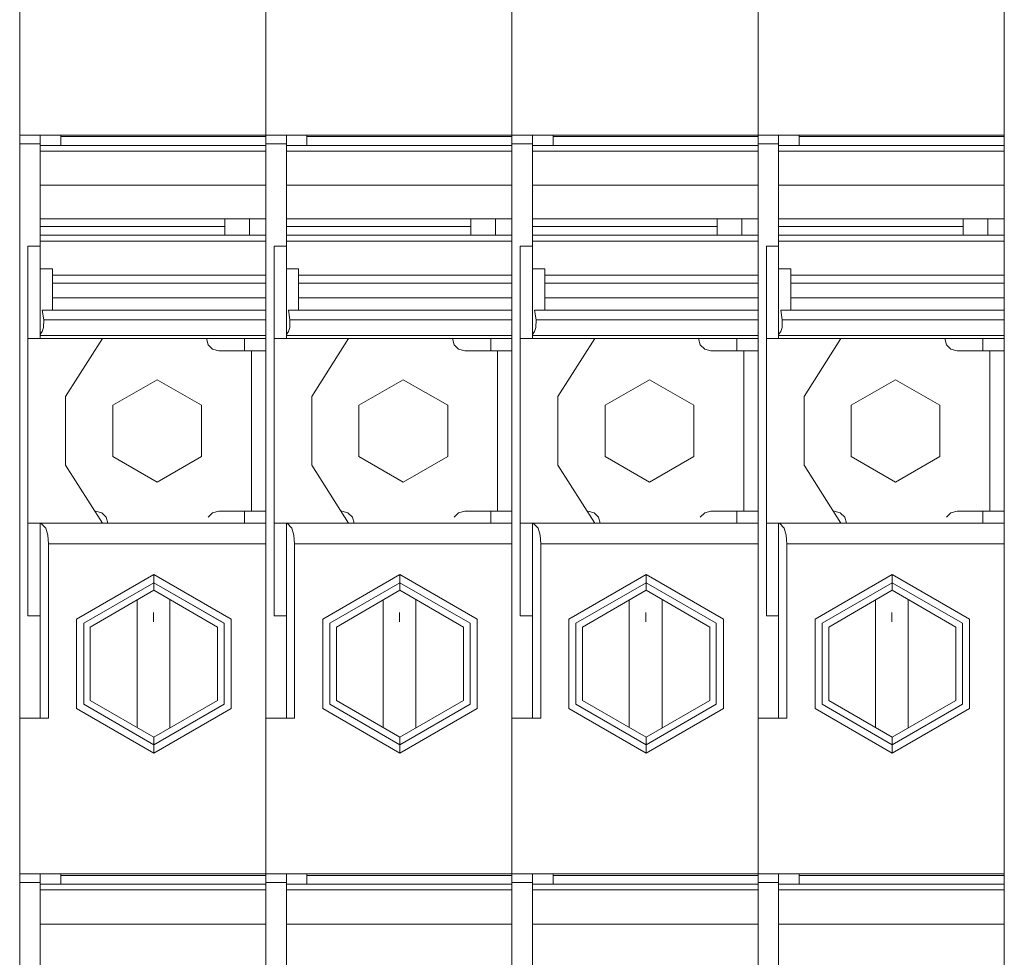
# Model space of a CAD drawing. Units: millimetres. Extents: x -1312 to 9199, y -40 to 459.
# Drawn here: x 8128 to 8133, y 86 to 90 of the extents above; entities that cross this region are included whole.
import ezdxf

# ---------------------------------------------------------------- set-up
doc = ezdxf.new("R2010")
doc.units = ezdxf.units.MM
doc.layers.add('1 Основная', color=30, linetype='Continuous', lineweight=50)

msp = doc.modelspace()

# ---------------------------------------------------------------- linework, layer by layer
at = {"layer": '1 Основная', "linetype": 'Continuous', "lineweight": 0, "ltscale": 4}
for p, q in [((8129.5602, 97.8422), (8129.5602, 85.4015)), ((8130.7602, 97.8422), (8130.7602, 85.4015)), ((8131.9602, 97.8422), (8131.9602, 85.4015)), ((8129.5602, 96.1899), (8129.5602, 81.5854)), ((8131.9602, 96.1899), (8131.9602, 81.5854)), ((8129.5602, 93.7268), (8129.5602, 89.786)), ((8130.7602, 93.7268), (8130.7602, 89.786)), ((8131.9602, 93.7268), (8131.9602, 89.786)), ((8133.1602, 93.7268), (8133.1602, 89.786)), ((8129.5602, 90.1633), (8129.5602, 90.1737)), ((8129.5602, 90.1393), (8129.5602, 90.1633)), ((8130.7602, 90.1633), (8130.7602, 90.1737)), ((8130.7602, 90.1393), (8130.7602, 90.1633)), ((8131.9602, 90.1633), (8131.9602, 90.1737)), ((8131.9602, 90.1393), (8131.9602, 90.1633)), ((8133.1602, 90.1633), (8133.1602, 90.1737)), ((8133.1602, 90.1393), (8133.1602, 90.1633)), ((8129.5602, 90.0617), (8129.5602, 90.1385)), ((8129.5602, 90.1132), (8129.5602, 90.1385)), ((8130.7602, 90.0617), (8130.7602, 90.1385)), ((8130.7602, 90.1132), (8130.7602, 90.1385)), ((8131.9602, 90.0617), (8131.9602, 90.1385)), ((8131.9602, 90.1132), (8131.9602, 90.1385)), ((8133.1602, 90.0617), (8133.1602, 90.1385)), ((8133.1602, 90.1132), (8133.1602, 90.1385)), ((8129.5602, 89.8956), (8129.5602, 90.0325)), ((8130.7602, 89.8956), (8130.7602, 90.0325)), ((8131.9602, 89.8956), (8131.9602, 90.0325)), ((8133.1602, 89.8956), (8133.1602, 90.0325)), ((8129.5602, 89.9379), (8129.5602, 89.9574)), ((8130.7602, 89.9379), (8130.7602, 89.9574)), ((8131.9602, 89.9379), (8131.9602, 89.9574)), ((8133.1602, 89.9379), (8133.1602, 89.9574)), ((8129.5602, 89.7151), (8129.5602, 89.9131)), ((8130.7602, 89.7151), (8130.7602, 89.9131)), ((8131.9602, 89.7151), (8131.9602, 89.9131)), ((8133.1602, 89.7151), (8133.1602, 89.9131)), ((8129.5602, 89.8801), (8129.5602, 89.7797)), ((8130.7602, 89.8801), (8130.7602, 89.7797)), ((8131.9602, 89.8801), (8131.9602, 89.7797)), ((8133.1602, 89.8801), (8133.1602, 89.7797)), ((8129.5602, 89.7538), (8129.5602, 89.7797)), ((8130.7602, 89.7538), (8130.7602, 89.7797)), ((8131.9602, 89.7538), (8131.9602, 89.7797)), ((8133.1602, 89.7538), (8133.1602, 89.7797)), ((8129.5602, 86.1282), (8129.5602, 89.7538)), ((8130.7602, 86.1282), (8130.7602, 89.7538)), ((8131.9602, 86.1282), (8131.9602, 89.7538)), ((8133.1602, 86.1282), (8133.1602, 89.7538)), ((8128.3602, 89.6689), (8128.3602, 89.7081)), ((8129.5602, 89.6689), (8129.5602, 89.7081)), ((8129.5602, 89.6689), (8129.5602, 89.7081)), ((8129.5602, 89.652), (8129.5602, 89.6654)), ((8130.7602, 89.6689), (8130.7602, 89.7081)), ((8130.7602, 89.6689), (8130.7602, 89.7081)), ((8130.7602, 89.652), (8130.7602, 89.6654)), ((8131.9602, 89.6689), (8131.9602, 89.7081)), ((8131.9602, 89.6689), (8131.9602, 89.7081)), ((8131.9602, 89.652), (8131.9602, 89.6654)), ((8133.1602, 89.6689), (8133.1602, 89.7081)), ((8133.1602, 89.652), (8133.1602, 89.6654)), ((8128.3602, 89.6374), (8129.5602, 89.6374)), ((8128.4602, 89.6374), (8128.4602, 88.9854)), ((8128.5602, 89.5879), (8128.5602, 89.6374)), ((8128.5602, 89.6303), (8129.5602, 89.6303)), ((8129.5602, 89.2305), (8129.5602, 89.6374)), ((8129.5602, 89.6374), (8130.7602, 89.6374)), ((8129.6602, 89.6374), (8129.6602, 88.9854)), ((8129.7602, 89.5879), (8129.7602, 89.6374)), ((8129.7602, 89.6303), (8130.7602, 89.6303)), ((8130.7602, 89.6374), (8131.9602, 89.6374)), ((8130.8602, 89.6374), (8130.8602, 88.9854)), ((8130.9602, 89.5879), (8130.9602, 89.6374)), ((8130.9602, 89.6303), (8131.9602, 89.6303)), ((8131.9602, 89.2305), (8131.9602, 89.6374)), ((8131.9602, 89.6374), (8133.1602, 89.6374)), ((8132.0602, 89.6374), (8132.0602, 88.9854)), ((8132.1602, 89.5879), (8132.1602, 89.6374)), ((8132.1602, 89.6303), (8133.1602, 89.6303)), ((8128.3602, 89.5961), (8128.4602, 89.5961)), ((8128.4602, 89.5961), (8128.4602, 88.9854)), ((8128.4602, 89.5879), (8129.5602, 89.5879)), ((8129.5602, 89.5961), (8129.6602, 89.5961)), ((8129.6602, 89.5961), (8129.6602, 88.9854)), ((8129.6602, 89.5879), (8130.7602, 89.5879)), ((8130.7602, 89.5961), (8130.8602, 89.5961)), ((8130.8602, 89.5961), (8130.8602, 88.9854)), ((8130.8602, 89.5879), (8131.9602, 89.5879)), ((8131.9602, 89.5961), (8132.0602, 89.5961)), ((8132.0602, 89.5961), (8132.0602, 88.9854)), ((8132.0602, 89.5879), (8133.1602, 89.5879)), ((8128.4602, 89.5596), (8129.5602, 89.5596)), ((8129.6602, 89.5596), (8130.7602, 89.5596)), ((8130.8602, 89.5596), (8131.9602, 89.5596)), ((8132.0602, 89.5596), (8133.1602, 89.5596)), ((8129.5602, 89.4878), (8129.5602, 89.4783)), ((8129.5602, 89.4491), (8129.5602, 89.4783)), ((8130.7602, 89.4878), (8130.7602, 89.4783)), ((8130.7602, 89.4491), (8130.7602, 89.4783)), ((8131.9602, 89.4878), (8131.9602, 89.4783)), ((8131.9602, 89.4491), (8131.9602, 89.4783)), ((8133.1602, 89.4878), (8133.1602, 89.4783)), ((8133.1602, 89.4491), (8133.1602, 89.4783)), ((8128.4602, 89.3937), (8129.5602, 89.3937)), ((8129.5602, 89.4081), (8129.5602, 89.4181)), ((8129.5602, 89.3775), (8129.5602, 89.3486)), ((8129.6602, 89.3937), (8130.7602, 89.3937)), ((8130.7602, 89.4081), (8130.7602, 89.4181)), ((8130.7602, 89.3775), (8130.7602, 89.3486)), ((8130.8602, 89.3937), (8131.9602, 89.3937)), ((8131.9602, 89.4081), (8131.9602, 89.4181)), ((8131.9602, 89.3775), (8131.9602, 89.3486)), ((8132.0602, 89.3937), (8133.1602, 89.3937)), ((8133.1602, 89.4081), (8133.1602, 89.4181)), ((8133.1602, 89.3775), (8133.1602, 89.3486)), ((8129.5602, 89.3725), (8129.5602, 89.3486)), ((8130.7602, 89.3725), (8130.7602, 89.3486)), ((8131.9602, 89.3725), (8131.9602, 89.3486)), ((8133.1602, 89.3725), (8133.1602, 89.3486)), ((8128.4602, 89.3036), (8128.4602, 88.6461)), ((8129.6602, 89.3036), (8129.6602, 88.6461)), ((8130.8602, 89.3036), (8130.8602, 88.6461)), ((8132.0602, 89.3036), (8132.0602, 88.6461)), ((8128.4602, 89.2305), (8129.5602, 89.2305)), ((8128.4602, 89.1919), (8129.3602, 89.1919)), ((8129.3602, 89.1495), (8129.3602, 89.2305)), ((8129.4802, 89.1495), (8129.4802, 89.2305)), ((8129.6602, 89.2305), (8130.7602, 89.2305)), ((8129.6602, 89.1919), (8130.5602, 89.1919)), ((8130.5602, 89.1495), (8130.5602, 89.2305)), ((8130.6802, 89.1495), (8130.6802, 89.2305)), ((8130.8602, 89.2305), (8131.9602, 89.2305)), ((8130.8602, 89.1919), (8131.7602, 89.1919)), ((8131.7602, 89.1495), (8131.7602, 89.2305)), ((8131.8802, 89.1495), (8131.8802, 89.2305)), ((8132.0602, 89.2305), (8133.1602, 89.2305)), ((8132.0602, 89.1919), (8132.9602, 89.1919)), ((8132.9602, 89.1495), (8132.9602, 89.2305)), ((8133.0802, 89.1495), (8133.0802, 89.2305)), ((8128.4602, 89.1622), (8128.4602, 89.1824)), ((8128.4602, 89.1495), (8129.5602, 89.1495)), ((8129.6602, 89.1622), (8129.6602, 89.1824)), ((8129.6602, 89.1495), (8130.7602, 89.1495)), ((8130.8602, 89.1622), (8130.8602, 89.1824)), ((8130.8602, 89.1495), (8131.9602, 89.1495)), ((8132.0602, 89.1622), (8132.0602, 89.1824)), ((8132.0602, 89.1495), (8133.1602, 89.1495)), ((8128.4002, 89.0961), (8128.4602, 89.0961)), ((8128.4602, 89.1212), (8129.5602, 89.1212)), ((8129.6002, 89.0961), (8129.6602, 89.0961)), ((8129.6602, 89.1212), (8130.7602, 89.1212)), ((8130.8002, 89.0961), (8130.8602, 89.0961)), ((8130.8602, 89.1212), (8131.9602, 89.1212)), ((8132.0002, 89.0961), (8132.0602, 89.0961)), ((8132.0602, 89.1212), (8133.1602, 89.1212)), ((8128.5202, 88.9553), (8129.5602, 88.9553)), ((8129.7202, 88.9553), (8130.7602, 88.9553)), ((8130.9202, 88.9553), (8131.9602, 88.9553)), ((8132.1202, 88.9553), (8133.1602, 88.9553)), ((8128.5202, 88.9161), (8129.5602, 88.9161)), ((8129.7202, 88.9161), (8130.7602, 88.9161)), ((8130.9202, 88.9161), (8131.9602, 88.9161)), ((8132.1202, 88.9161), (8133.1602, 88.9161)), ((8128.5202, 88.8454), (8129.5602, 88.8454)), ((8129.7202, 88.8454), (8130.7602, 88.8454)), ((8130.9202, 88.8454), (8131.9602, 88.8454)), ((8132.1202, 88.8454), (8133.1602, 88.8454)), ((8128.5202, 88.7854), (8129.5602, 88.7854)), ((8129.7202, 88.7854), (8130.7602, 88.7854)), ((8130.9202, 88.7854), (8131.9602, 88.7854)), ((8132.1202, 88.7854), (8133.1602, 88.7854)), ((8128.4769, 88.7002), (8128.4776, 88.7371)), ((8128.4776, 88.7371), (8129.5602, 88.7371)), ((8129.6769, 88.7002), (8129.6776, 88.7371)), ((8129.6776, 88.7371), (8130.7602, 88.7371)), ((8130.8769, 88.7002), (8130.8776, 88.7371)), ((8130.8776, 88.7371), (8131.9602, 88.7371)), ((8132.0769, 88.7002), (8132.0776, 88.7371)), ((8132.0776, 88.7371), (8133.1602, 88.7371)), ((8128.4602, 88.6663), (8128.4704, 88.6803)), ((8128.4602, 88.6606), (8129.5602, 88.6612)), ((8128.4704, 88.6803), (8128.4769, 88.7002)), ((8129.6602, 88.6663), (8129.6704, 88.6803)), ((8129.6602, 88.6606), (8130.7602, 88.6612)), ((8129.6704, 88.6803), (8129.6769, 88.7002)), ((8130.8602, 88.6663), (8130.8704, 88.6803)), ((8130.8602, 88.6606), (8131.9602, 88.6612)), ((8130.8704, 88.6803), (8130.8769, 88.7002)), ((8132.0602, 88.6663), (8132.0704, 88.6803)), ((8132.0602, 88.6606), (8133.1602, 88.6612)), ((8132.0704, 88.6803), (8132.0769, 88.7002)), ((8128.4602, 88.6461), (8129.5602, 88.6461)), ((8128.584, 88.3634), (8128.7633, 88.6461)), ((8128.7633, 88.6461), (8129.4563, 88.6461)), ((8129.2702, 88.6461), (8129.2782, 88.6161)), ((8129.2782, 88.6161), (8129.3002, 88.5941)), ((8129.4563, 88.6461), (8129.5602, 88.6461)), ((8129.4563, 88.5861), (8129.4563, 88.6461)), ((8129.6602, 88.6461), (8130.7602, 88.6461)), ((8129.784, 88.3634), (8129.9633, 88.6461)), ((8129.9633, 88.6461), (8130.6563, 88.6461)), ((8130.4702, 88.6461), (8130.4782, 88.6161)), ((8130.4782, 88.6161), (8130.5002, 88.5941)), ((8130.6563, 88.6461), (8130.7602, 88.6461)), ((8130.6563, 88.5861), (8130.6563, 88.6461)), ((8130.8602, 88.6461), (8131.9602, 88.6461)), ((8130.984, 88.3634), (8131.1633, 88.6461)), ((8131.1633, 88.6461), (8131.8563, 88.6461)), ((8131.6702, 88.6461), (8131.6783, 88.6161)), ((8131.6783, 88.6161), (8131.7002, 88.5941)), ((8131.8563, 88.6461), (8131.9602, 88.6461)), ((8131.8563, 88.5861), (8131.8563, 88.6461)), ((8132.0602, 88.6461), (8133.1602, 88.6461)), ((8132.184, 88.3634), (8132.3634, 88.6461)), ((8132.3634, 88.6461), (8133.0563, 88.6461)), ((8132.8702, 88.6461), (8132.8783, 88.6161)), ((8132.8783, 88.6161), (8132.9002, 88.5941)), ((8133.0563, 88.6461), (8133.1602, 88.6461)), ((8133.0563, 88.5861), (8133.0563, 88.6461)), ((8129.3002, 88.5941), (8129.3302, 88.5861)), ((8129.3302, 88.5861), (8129.5602, 88.5861)), ((8129.4902, 88.5861), (8129.4902, 87.8061)), ((8130.5002, 88.5941), (8130.5302, 88.5861)), ((8130.5302, 88.5861), (8130.7602, 88.5861)), ((8130.6902, 88.5861), (8130.6902, 87.8061)), ((8131.7002, 88.5941), (8131.7302, 88.5861)), ((8131.7302, 88.5861), (8131.9602, 88.5861)), ((8131.8902, 88.5861), (8131.8902, 87.8061)), ((8132.9002, 88.5941), (8132.9302, 88.5861)), ((8132.9302, 88.5861), (8133.1602, 88.5861)), ((8133.0902, 88.5861), (8133.0902, 87.8061)), ((8129.0302, 88.4461), (8129.2467, 88.3211)), ((8130.0137, 88.3211), (8130.2302, 88.4461)), ((8130.2302, 88.4461), (8130.4467, 88.3211)), ((8131.2137, 88.3211), (8131.4302, 88.4461)), ((8131.4302, 88.4461), (8131.6467, 88.3211)), ((8132.4137, 88.3211), (8132.6302, 88.4461)), ((8132.6302, 88.4461), (8132.8467, 88.3211)), ((8129.2467, 88.0711), (8129.2467, 88.3211)), ((8130.4467, 88.0711), (8130.4467, 88.3211)), ((8131.6467, 88.0711), (8131.6467, 88.3211)), ((8132.8467, 88.0711), (8132.8467, 88.3211)), ((8129.5602, 88.0159), (8129.5602, 88.1159)), ((8130.7602, 88.0159), (8130.7602, 88.1159)), ((8131.9602, 88.0159), (8131.9602, 88.1159)), ((8133.1602, 88.0159), (8133.1602, 88.1159)), ((8129.0302, 87.9461), (8129.2467, 88.0711)), ((8130.2302, 87.9461), (8130.4467, 88.0711)), ((8131.4302, 87.9461), (8131.6467, 88.0711)), ((8132.6302, 87.9461), (8132.8467, 88.0711)), ((8128.7253, 87.8061), (8128.7302, 87.8061)), ((8128.7302, 87.8061), (8128.7602, 87.798)), ((8128.7602, 87.798), (8128.7822, 87.7761)), ((8129.2782, 87.7761), (8129.3002, 87.798)), ((8129.3002, 87.798), (8129.3302, 87.8061)), ((8129.3302, 87.8061), (8129.4902, 87.8061)), ((8129.4563, 87.8061), (8129.4563, 87.7461)), ((8129.4902, 87.8061), (8129.5602, 87.8061)), ((8129.9253, 87.8061), (8129.9302, 87.8061)), ((8129.9302, 87.8061), (8129.9602, 87.798)), ((8129.9602, 87.798), (8129.9822, 87.7761)), ((8130.4782, 87.7761), (8130.5002, 87.798)), ((8130.5002, 87.798), (8130.5302, 87.8061)), ((8130.5302, 87.8061), (8130.6902, 87.8061)), ((8130.6563, 87.8061), (8130.6563, 87.7461)), ((8130.6902, 87.8061), (8130.7602, 87.8061)), ((8131.1253, 87.8061), (8131.1302, 87.8061)), ((8131.1302, 87.8061), (8131.1602, 87.798)), ((8131.1602, 87.798), (8131.1822, 87.7761)), ((8131.6783, 87.7761), (8131.7002, 87.798)), ((8131.7002, 87.798), (8131.7302, 87.8061)), ((8131.7302, 87.8061), (8131.8902, 87.8061)), ((8131.8563, 87.8061), (8131.8563, 87.7461)), ((8131.8902, 87.8061), (8131.9602, 87.8061)), ((8132.3253, 87.8061), (8132.3302, 87.8061)), ((8132.3302, 87.8061), (8132.3602, 87.798)), ((8132.3602, 87.798), (8132.3822, 87.7761)), ((8132.8783, 87.7761), (8132.9002, 87.798)), ((8132.9002, 87.798), (8132.9302, 87.8061)), ((8132.9302, 87.8061), (8133.0902, 87.8061)), ((8133.0563, 87.8061), (8133.0563, 87.7461)), ((8133.0902, 87.8061), (8133.1602, 87.8061)), ((8128.4002, 87.7461), (8128.4602, 87.7461)), ((8128.4602, 87.7461), (8129.5602, 87.7461)), ((8128.4602, 86.7961), (8128.4602, 87.7461)), ((8128.4638, 87.7461), (8128.4872, 87.7227)), ((8128.7633, 87.7461), (8128.7882, 87.7461)), ((8128.7822, 87.7761), (8128.7902, 87.7461)), ((8129.5602, 85.6305), (8129.5602, 87.7461)), ((8129.6002, 87.7461), (8129.6602, 87.7461)), ((8129.6602, 87.7461), (8130.7602, 87.7461)), ((8129.6602, 86.7961), (8129.6602, 87.7461)), ((8129.6638, 87.7461), (8129.6872, 87.7227)), ((8129.9633, 87.7461), (8129.9882, 87.7461)), ((8129.9822, 87.7761), (8129.9902, 87.7461)), ((8130.7602, 87.7461), (8130.7602, 85.1854)), ((8130.8002, 87.7461), (8130.8602, 87.7461)), ((8130.8602, 87.7461), (8131.9602, 87.7461)), ((8130.8602, 86.7961), (8130.8602, 87.7461)), ((8130.8638, 87.7461), (8130.8872, 87.7227)), ((8131.1633, 87.7461), (8131.1882, 87.7461)), ((8131.1822, 87.7761), (8131.1902, 87.7461)), ((8131.9602, 86.0374), (8131.9602, 87.7461)), ((8132.0002, 87.7461), (8132.0602, 87.7461)), ((8132.0602, 87.7461), (8133.1602, 87.7461)), ((8132.0602, 86.7961), (8132.0602, 87.7461)), ((8132.0638, 87.7461), (8132.0872, 87.7227)), ((8132.3634, 87.7461), (8132.3882, 87.7461)), ((8132.3822, 87.7761), (8132.3902, 87.7461)), ((8133.1602, 87.7461), (8133.1602, 85.1854)), ((8128.4872, 87.7227), (8128.4968, 87.6883)), ((8129.6872, 87.7227), (8129.6968, 87.6883)), ((8130.8872, 87.7227), (8130.8968, 87.6883)), ((8132.0872, 87.7227), (8132.0968, 87.6883)), ((8128.4968, 87.6883), (8128.5002, 87.6461)), ((8129.6968, 87.6883), (8129.7002, 87.6461)), ((8130.8968, 87.6883), (8130.9002, 87.6461)), ((8132.0968, 87.6883), (8132.1002, 87.6461)), ((8128.6375, 87.2792), (8129.0142, 87.4967)), ((8128.6721, 87.2592), (8129.0142, 87.4567)), ((8129.8375, 87.2792), (8130.2142, 87.4967)), ((8129.8721, 87.2592), (8130.2142, 87.4567)), ((8130.2142, 87.4199), (8130.2142, 87.4567)), ((8131.0375, 87.2792), (8131.4142, 87.4967)), ((8131.0721, 87.2592), (8131.4142, 87.4567)), ((8131.4142, 87.4199), (8131.4142, 87.4567)), ((8132.2375, 87.2792), (8132.6142, 87.4967)), ((8132.2721, 87.2592), (8132.6142, 87.4567)), ((8128.704, 87.2408), (8129.0142, 87.4199)), ((8129.0142, 87.4199), (8129.3244, 87.2408)), ((8129.904, 87.2408), (8130.2142, 87.4199)), ((8130.2142, 87.4199), (8130.5244, 87.2408)), ((8131.104, 87.2408), (8131.4142, 87.4199)), ((8131.4142, 87.4199), (8131.7244, 87.2408)), ((8132.304, 87.2408), (8132.6142, 87.4199)), ((8132.6142, 87.4199), (8132.9244, 87.2408)), ((8128.9322, 86.7508), (8128.9322, 87.3725)), ((8129.0922, 86.7485), (8129.0922, 87.3748)), ((8130.1322, 86.7508), (8130.1322, 87.3725)), ((8130.2922, 86.7485), (8130.2922, 87.3748)), ((8131.3322, 86.7508), (8131.3322, 87.3725)), ((8131.4922, 86.7485), (8131.4922, 87.3748)), ((8132.5322, 86.7508), (8132.5322, 87.3725)), ((8132.6922, 86.7485), (8132.6922, 87.3748)), ((8128.4602, 86.7961), (8128.4602, 87.2961)), ((8129.0122, 87.2669), (8129.0122, 87.3119)), ((8129.3909, 86.8442), (8129.3909, 87.2792)), ((8129.6602, 86.7961), (8129.6602, 87.2961)), ((8130.2122, 87.2669), (8130.2122, 87.3119)), ((8130.5909, 86.8442), (8130.5909, 87.2792)), ((8130.8602, 86.7961), (8130.8602, 87.2961)), ((8131.4122, 87.2669), (8131.4122, 87.3119)), ((8131.7909, 86.8442), (8131.7909, 87.2792)), ((8132.0602, 86.7961), (8132.0602, 87.2961)), ((8132.6122, 87.2669), (8132.6122, 87.3119)), ((8132.9909, 86.8442), (8132.9909, 87.2792)), ((8129.3244, 86.8826), (8129.3244, 87.2408)), ((8129.3563, 86.8642), (8129.3563, 87.2592)), ((8130.5244, 86.8826), (8130.5244, 87.2408)), ((8130.5563, 86.8642), (8130.5563, 87.2592)), ((8131.7244, 86.8826), (8131.7244, 87.2408)), ((8131.7563, 86.8642), (8131.7563, 87.2592)), ((8132.9244, 86.8826), (8132.9244, 87.2408)), ((8132.9563, 86.8642), (8132.9563, 87.2592)), ((8128.3602, 86.7961), (8128.5002, 86.7961)), ((8129.5602, 86.7961), (8129.7002, 86.7961)), ((8130.7602, 86.7961), (8130.9002, 86.7961)), ((8131.9602, 86.7961), (8132.1002, 86.7961)), ((8129.0142, 86.6667), (8129.0142, 86.6467)), ((8130.2142, 86.6667), (8130.2142, 86.6467)), ((8131.4142, 86.6667), (8131.4142, 86.6467)), ((8132.6142, 86.6667), (8132.6142, 86.6467)), ((8129.5602, 86.4177), (8129.5602, 86.5622)), ((8129.5602, 86.5333), (8129.5602, 86.5622)), ((8129.5602, 86.5383), (8129.5602, 86.5622)), ((8130.7602, 86.4177), (8130.7602, 86.5622)), ((8130.7602, 86.5333), (8130.7602, 86.5622)), ((8130.7602, 86.5383), (8130.7602, 86.5622)), ((8131.9602, 86.4177), (8131.9602, 86.5622)), ((8131.9602, 86.5333), (8131.9602, 86.5622)), ((8131.9602, 86.5383), (8131.9602, 86.5622)), ((8133.1602, 86.4177), (8133.1602, 86.5622)), ((8133.1602, 86.5333), (8133.1602, 86.5622)), ((8133.1602, 86.5383), (8133.1602, 86.5622)), ((8129.5602, 86.4178), (8129.5602, 86.4325)), ((8129.5602, 86.2956), (8129.5602, 86.4088)), ((8130.7602, 86.4178), (8130.7602, 86.4325)), ((8130.7602, 86.2956), (8130.7602, 86.4088)), ((8131.9602, 86.4178), (8131.9602, 86.4325)), ((8131.9602, 86.2956), (8131.9602, 86.4088)), ((8133.1602, 86.4178), (8133.1602, 86.4325)), ((8133.1602, 86.2956), (8133.1602, 86.4088)), ((8129.5602, 86.3379), (8129.5602, 86.3574)), ((8130.7602, 86.3379), (8130.7602, 86.3574)), ((8131.9602, 86.3379), (8131.9602, 86.3574)), ((8133.1602, 86.3379), (8133.1602, 86.3574)), ((8129.5602, 86.3067), (8129.5602, 86.319)), ((8129.5602, 86.1151), (8129.5602, 86.3131)), ((8129.5602, 86.309), (8129.5602, 86.2674)), ((8130.7602, 86.3067), (8130.7602, 86.319)), ((8130.7602, 86.1151), (8130.7602, 86.3131)), ((8130.7602, 86.309), (8130.7602, 86.2674)), ((8131.9602, 86.3067), (8131.9602, 86.319)), ((8131.9602, 86.1151), (8131.9602, 86.3131)), ((8131.9602, 86.309), (8131.9602, 86.2674)), ((8133.1602, 86.3067), (8133.1602, 86.319)), ((8133.1602, 86.1151), (8133.1602, 86.3131)), ((8133.1602, 86.309), (8133.1602, 86.2674)), ((8129.5602, 86.1373), (8129.5602, 86.2674)), ((8130.7602, 86.1373), (8130.7602, 86.2674)), ((8131.9602, 86.1373), (8131.9602, 86.2674)), ((8133.1602, 86.1373), (8133.1602, 86.2674)), ((8129.5602, 86.1829), (8129.5602, 86.1373)), ((8130.7602, 86.1829), (8130.7602, 86.1373)), ((8131.9602, 86.1829), (8131.9602, 86.1373)), ((8133.1602, 86.1829), (8133.1602, 86.1373)), ((8129.5602, 86.0938), (8129.5602, 86.1373)), ((8129.5602, 85.8054), (8129.5602, 86.1373)), ((8130.7602, 86.0938), (8130.7602, 86.1373)), ((8130.7602, 85.8054), (8130.7602, 86.1373)), ((8131.9602, 86.0938), (8131.9602, 86.1373)), ((8131.9602, 85.8054), (8131.9602, 86.1373)), ((8133.1602, 86.0938), (8133.1602, 86.1373)), ((8133.1602, 85.8054), (8133.1602, 86.1373)), ((8128.3602, 86.0689), (8128.3602, 86.1081)), ((8129.5602, 86.0668), (8129.5602, 86.1081)), ((8129.5602, 86.0689), (8129.5602, 86.1081)), ((8129.5602, 85.6324), (8129.5602, 86.1028)), ((8130.7602, 86.0668), (8130.7602, 86.1081)), ((8130.7602, 86.0689), (8130.7602, 86.1081)), ((8130.7602, 85.6324), (8130.7602, 86.1028)), ((8131.9602, 86.0668), (8131.9602, 86.1081)), ((8131.9602, 86.0689), (8131.9602, 86.1081)), ((8131.9602, 85.6324), (8131.9602, 86.1028)), ((8133.1602, 86.0668), (8133.1602, 86.1081)), ((8133.1602, 85.6324), (8133.1602, 86.1028)), ((8128.3602, 86.0374), (8129.5602, 86.0374)), ((8128.4602, 85.3854), (8128.4602, 86.0374)), ((8128.5602, 85.9879), (8128.5602, 86.0374)), ((8128.5602, 86.0303), (8129.5602, 86.0303)), ((8129.5602, 86.0374), (8130.7602, 86.0374)), ((8129.6602, 85.3854), (8129.6602, 86.0374)), ((8129.7602, 85.9879), (8129.7602, 86.0374)), ((8129.7602, 86.0303), (8130.7602, 86.0303)), ((8130.7602, 86.0374), (8131.9602, 86.0374)), ((8130.8602, 85.3854), (8130.8602, 86.0374)), ((8130.9602, 85.9879), (8130.9602, 86.0374)), ((8130.9602, 86.0303), (8131.9602, 86.0303)), ((8131.9602, 85.6305), (8131.9602, 86.0374)), ((8131.9602, 86.0374), (8133.1602, 86.0374)), ((8132.0602, 85.3854), (8132.0602, 86.0374)), ((8132.1602, 85.9879), (8132.1602, 86.0374)), ((8132.1602, 86.0303), (8133.1602, 86.0303)), ((8128.3602, 85.9961), (8128.4602, 85.9961)), ((8128.4602, 85.9879), (8129.5602, 85.9879)), ((8128.4602, 85.9879), (8128.4602, 85.8323)), ((8129.5602, 85.9961), (8129.6602, 85.9961)), ((8129.5602, 85.8491), (8129.5602, 85.9729)), ((8129.6602, 85.9879), (8130.7602, 85.9879)), ((8129.6602, 85.9879), (8129.6602, 85.8323)), ((8130.7602, 85.9961), (8130.8602, 85.9961)), ((8130.7602, 85.8491), (8130.7602, 85.9729)), ((8130.8602, 85.9879), (8131.9602, 85.9879)), ((8130.8602, 85.9879), (8130.8602, 85.8323)), ((8131.9602, 85.9961), (8132.0602, 85.9961)), ((8131.9602, 85.8491), (8131.9602, 85.9729)), ((8132.0602, 85.9879), (8133.1602, 85.9879)), ((8132.0602, 85.9879), (8132.0602, 85.8323)), ((8133.1602, 85.8491), (8133.1602, 85.9729)), ((8128.4602, 85.9596), (8129.5602, 85.9596)), ((8129.6602, 85.9596), (8130.7602, 85.9596)), ((8130.8602, 85.9596), (8131.9602, 85.9596)), ((8132.0602, 85.9596), (8133.1602, 85.9596)), ((8129.5602, 85.8491), (8129.5602, 85.8783)), ((8130.7602, 85.8491), (8130.7602, 85.8783)), ((8131.9602, 85.8491), (8131.9602, 85.8783)), ((8133.1602, 85.8491), (8133.1602, 85.8783)), ((8128.4602, 85.7937), (8129.5602, 85.7937)), ((8129.5602, 85.8081), (8129.5602, 85.8181)), ((8129.5602, 85.7775), (8129.5602, 85.7486)), ((8129.6602, 85.7937), (8130.7602, 85.7937)), ((8130.7602, 85.8081), (8130.7602, 85.8181)), ((8130.7602, 85.7775), (8130.7602, 85.7486)), ((8130.8602, 85.7937), (8131.9602, 85.7937)), ((8131.9602, 85.8081), (8131.9602, 85.8181)), ((8131.9602, 85.7775), (8131.9602, 85.7486)), ((8132.0602, 85.7937), (8133.1602, 85.7937)), ((8133.1602, 85.8081), (8133.1602, 85.8181)), ((8133.1602, 85.7775), (8133.1602, 85.7486)), ((8129.5602, 85.7725), (8129.5602, 85.7486)), ((8130.7602, 85.7725), (8130.7602, 85.7486)), ((8131.9602, 85.7725), (8131.9602, 85.7486)), ((8133.1602, 85.7725), (8133.1602, 85.7486))]:
    msp.add_line(p, q, dxfattribs=at)
for points in [[(8128.3602, 81.5854), (8128.3602, 96.0306), (8129.5602, 96.0306)], [(8130.7602, 81.5854), (8130.7602, 96.0306), (8131.9602, 96.0306)], [(8129.5602, 89.6374), (8129.5602, 91.3461), (8129.5602, 91.8061)], [(8130.7602, 89.2305), (8130.7602, 91.3461), (8130.7602, 91.8061)], [(8131.9602, 89.6374), (8131.9602, 91.3461), (8131.9602, 91.8061)], [(8133.1602, 89.2305), (8133.1602, 91.3461), (8133.1602, 91.8061)], [(8129.5602, 89.7247), (8129.5602, 89.7797), (8129.5602, 89.4054)], [(8130.7602, 89.7247), (8130.7602, 89.7797), (8130.7602, 89.4054)], [(8131.9602, 89.7247), (8131.9602, 89.7797), (8131.9602, 89.4054)], [(8133.1602, 89.7247), (8133.1602, 89.7797), (8133.1602, 89.4054)], [(8129.5602, 87.7461), (8129.5602, 88.5861), (8129.5602, 89.2305)], [(8130.7602, 87.7461), (8130.7602, 88.5861), (8130.7602, 89.2305)], [(8131.9602, 87.7461), (8131.9602, 88.5861), (8131.9602, 89.2305)], [(8133.1602, 87.7461), (8133.1602, 88.5861), (8133.1602, 89.2305)], [(8128.4002, 89.0961), (8128.4002, 88.6461), (8128.4602, 88.6461)], [(8129.6002, 89.0961), (8129.6002, 88.6461), (8129.6602, 88.6461)], [(8130.8002, 89.0961), (8130.8002, 88.6461), (8130.8602, 88.6461)], [(8132.0002, 89.0961), (8132.0002, 88.6461), (8132.0602, 88.6461)], [(8128.4602, 88.9854), (8128.5202, 88.9854), (8128.5202, 88.7854)], [(8129.6602, 88.9854), (8129.7202, 88.9854), (8129.7202, 88.7854)], [(8130.8602, 88.9854), (8130.9202, 88.9854), (8130.9202, 88.7854)], [(8132.0602, 88.9854), (8132.1202, 88.9854), (8132.1202, 88.7854)], [(8128.4776, 88.7371), (8128.47, 88.7854), (8128.5202, 88.7854)], [(8129.6776, 88.7371), (8129.67, 88.7854), (8129.7202, 88.7854)], [(8130.8776, 88.7371), (8130.87, 88.7854), (8130.9202, 88.7854)], [(8132.0776, 88.7371), (8132.07, 88.7854), (8132.1202, 88.7854)], [(8128.4602, 87.2961), (8128.4002, 87.2961), (8128.4002, 88.6461)], [(8129.6602, 87.2961), (8129.6002, 87.2961), (8129.6002, 88.6461)], [(8130.8602, 87.2961), (8130.8002, 87.2961), (8130.8002, 88.6461)], [(8132.0602, 87.2961), (8132.0002, 87.2961), (8132.0002, 88.6461)], [(8129.0302, 88.4461), (8128.8137, 88.3211), (8129.0302, 88.4461)], [(8128.584, 88.3634), (8128.584, 88.0287), (8128.7633, 87.7461)], [(8128.8137, 88.3211), (8128.8137, 88.0711), (8129.0302, 87.9461)], [(8129.784, 88.3634), (8129.784, 88.0287), (8129.9633, 87.7461)], [(8130.0137, 88.3211), (8130.0137, 88.0711), (8130.2302, 87.9461)], [(8130.984, 88.3634), (8130.984, 88.0287), (8131.1633, 87.7461)], [(8131.2137, 88.3211), (8131.2137, 88.0711), (8131.4302, 87.9461)], [(8132.184, 88.3634), (8132.184, 88.0287), (8132.3634, 87.7461)], [(8132.4137, 88.3211), (8132.4137, 88.0711), (8132.6302, 87.9461)], [(8128.5002, 86.7961), (8128.5002, 87.6461), (8129.5602, 87.6461)], [(8129.7002, 86.7961), (8129.7002, 87.6461), (8130.7602, 87.6461)], [(8130.9002, 86.7961), (8130.9002, 87.6461), (8131.9602, 87.6461)], [(8132.1002, 86.7961), (8132.1002, 87.6461), (8133.1602, 87.6461)], [(8129.3563, 87.2592), (8129.0142, 87.4567), (8129.0142, 87.4967), (8129.3909, 87.2792)], [(8129.0142, 87.4199), (8129.0142, 87.4567), (8129.3559, 87.2594)], [(8130.5563, 87.2592), (8130.2142, 87.4567), (8130.2142, 87.4967), (8130.5909, 87.2792)], [(8131.7563, 87.2592), (8131.4142, 87.4567), (8131.4142, 87.4967), (8131.7909, 87.2792)], [(8132.9563, 87.2592), (8132.6142, 87.4567), (8132.6142, 87.4967), (8132.9909, 87.2792)], [(8132.6142, 87.4199), (8132.6142, 87.4567), (8132.956, 87.2594)], [(8128.6375, 87.2792), (8128.6375, 86.8442), (8129.0142, 86.6267)], [(8129.8375, 87.2792), (8129.8375, 86.8442), (8130.2142, 86.6267)], [(8131.0375, 87.2792), (8131.0375, 86.8442), (8131.4142, 86.6267)], [(8132.2375, 87.2792), (8132.2375, 86.8442), (8132.6142, 86.6267)], [(8128.6721, 87.2592), (8128.6721, 86.8642), (8129.0142, 86.6667)], [(8128.704, 87.2408), (8128.704, 86.8826), (8129.0142, 86.7035)], [(8129.8721, 87.2592), (8129.8721, 86.8642), (8130.2142, 86.6667)], [(8129.904, 87.2408), (8129.904, 86.8826), (8130.2142, 86.7035)], [(8131.0721, 87.2592), (8131.0721, 86.8642), (8131.4142, 86.6667)], [(8131.104, 87.2408), (8131.104, 86.8826), (8131.4142, 86.7035)], [(8132.2721, 87.2592), (8132.2721, 86.8642), (8132.6142, 86.6667)], [(8132.304, 87.2408), (8132.304, 86.8826), (8132.6142, 86.7035)], [(8129.3563, 86.8642), (8129.0142, 86.6667), (8129.0142, 86.7035), (8129.3244, 86.8826)], [(8130.5563, 86.8642), (8130.2142, 86.6667), (8130.2142, 86.7035), (8130.5244, 86.8826)], [(8131.7563, 86.8642), (8131.4142, 86.6667), (8131.4142, 86.7035), (8131.7244, 86.8826)], [(8132.9563, 86.8642), (8132.6142, 86.6667), (8132.6142, 86.7035), (8132.9244, 86.8826)], [(8129.0142, 86.6467), (8129.0142, 86.6267), (8129.3909, 86.8442)], [(8130.2142, 86.6467), (8130.2142, 86.6267), (8130.5909, 86.8442)], [(8131.4142, 86.6467), (8131.4142, 86.6267), (8131.7909, 86.8442)], [(8132.6142, 86.6467), (8132.6142, 86.6267), (8132.9909, 86.8442)]]:
    msp.add_lwpolyline(points, dxfattribs=at)

doc.saveas('drawing.dxf')
